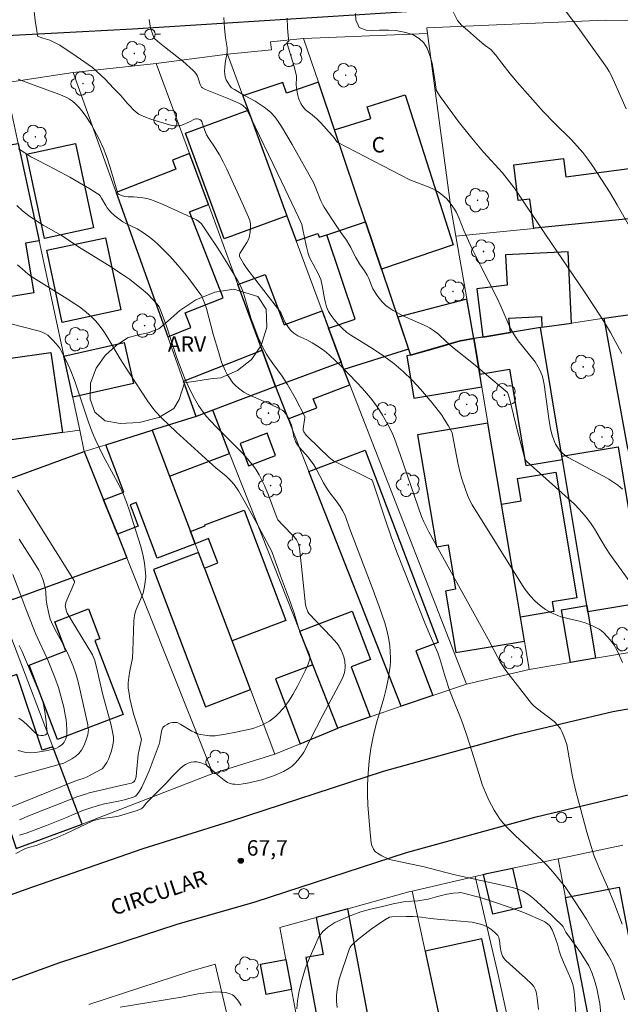
# Model space of a CAD drawing. Units: metres. Extents: x 285032 to 285548, y 1676562 to 1677127.
# Drawn here: x 285312 to 285370, y 1676765 to 1676861 of the extents above; entities that cross this region are included whole.
import ezdxf
from ezdxf.enums import TextEntityAlignment as Align

# ---------------------------------------------------------------- set-up
doc = ezdxf.new("R2010")
doc.units = ezdxf.units.M
doc.header["$MEASUREMENT"] = 0
for name, color, linetype, lineweight, true_color in [('Arvores_Isoladas', 7, 'Continuous', 18, 0x00ff33), ('Curvas_Intermediarias', 7, 'Continuous', 9, 0x783c14), ('Curvas_Mestras', 7, 'Continuous', 20, 0x783c14), ('Pto_Cotado', 7, 'Continuous', 9, 0x783c14), ('Topon_Pto_Cotado', 7, 'Continuous', 9, 0x783c14), ('Topon_Vegetacao', 7, 'Continuous', 9, 0x00ff33), ('Vegetacao', 7, 'Orla8', 9, 0x00ff33)]:
    doc.layers.add(name, color=color, linetype=linetype, lineweight=lineweight, true_color=true_color)
for name, color, linetype, lineweight in [('Cerca', 8, 'Cerca', 20), ('Edificacoes', 7, 'Continuous', 30), ('Muro_Grade', 8, 'Continuous', 20), ('Pavimentacao_Asfaltica_Mfio', 10, 'Continuous', 30), ('Poste', 7, 'Continuous', 9), ('Topon_de_Vias', 7, 'Continuous', 9), ('Topon_Fundacao_Const_Ruinas', 7, 'Continuous', 9)]:
    doc.layers.add(name, color=color, linetype=linetype, lineweight=lineweight)
doc.styles.add('Arial', font='arial.ttf', dxfattribs={"height": 1.5})
doc.styles.get("Standard").update_dxf_attribs({"font": 'arial.ttf'})
doc.linetypes.add('Cerca', pattern='A,10,0,["X",Standard,S=1,R=0,X=0,Y=-0.5],0.1', length=10.1)
doc.linetypes.add('Orla8', pattern='A,6,-0.5,["V",Standard,S=1,R=0,X=-0.5,Y=-1],-0.5,6,-0.5,["V",Standard,S=1,R=0,X=-0.5,Y=-1],-0.5', length=14)

# ---------------------------------------------------------------- blocks, each defined once
blk = doc.blocks.new('Cotas')
at = {"layer": 'Pto_Cotado'}
blk.add_hatch(color=256, dxfattribs=at).paths.add_polyline_path([(0, 0.24, 1), (0, -0.24, 1)])
at = {"layer": 'Pto_Cotado', "lineweight": -3}
blk.add_lwpolyline([(0, -0.24, -1), (0, 0.24, -1)], format="xyb", close=True, dxfattribs=at)
blk = doc.blocks.new('Arvore')
at = {"layer": 'Arvores_Isoladas'}
blk.add_lwpolyline([(-0.718, 0.493, 0.872324), (-0.722, -0.551, 0.862983), (0.284, -0.827, 0.900105), (0.89, 0.029, 0.863155), (0.262, 0.861, 0.882486)], format="xyb", close=True, dxfattribs=at)
blk.add_circle((0, 0), 0.0286, dxfattribs=at)
blk = doc.blocks.new('Poste')
at = {"layer": 'Poste'}
for points in [[(-0.5, 0), (-1, 0)], [(0.5, 0), (1, 0)]]:
    blk.add_lwpolyline(points, dxfattribs=at)
blk.add_lwpolyline([(0, 0.5, 1), (0, -0.5, 1)], format="xyb", close=True, dxfattribs=at)

msp = doc.modelspace()

# ---------------------------------------------------------------- linework, layer by layer
at = {"layer": 'Cerca', "flags": 128}
for points in [[(285371.832, 1676860.487), (285368.921, 1676860.528), (285351.66, 1676859.777), (285351.736, 1676859.207)], [(285339.733, 1676858.738), (285351.736, 1676859.207)], [(285354.469, 1676839.602), (285353.984, 1676842.386), (285351.736, 1676859.207)], [(285354.469, 1676839.602), (285362.004, 1676840.351)], [(285354.469, 1676839.602), (285356.196, 1676829.679)]]:
    msp.add_lwpolyline(points, dxfattribs=at)
at = {"layer": 'Curvas_Intermediarias', "flags": 128}
for points, elevation in [([(285364.907, 1676861.632), (285366.424, 1676859.597), (285368.547, 1676856.655), (285369.114, 1676855.852), (285369.32, 1676855.526), (285369.499, 1676855.184), (285369.83, 1676854.486), (285370.946, 1676851.926)], 76), ([(285370.589, 1676798.325), (285370.031, 1676799.55), (285369.778, 1676800.005), (285369.402, 1676800.509), (285369.1, 1676800.855), (285368.784, 1676801.185), (285368.523, 1676801.419), (285368.332, 1676801.554), (285367.621, 1676801.918), (285366.985, 1676802.164), (285366.315, 1676802.347), (285365.294, 1676802.575), (285364.634, 1676802.746), (285364.321, 1676802.86), (285363.721, 1676803.133), (285363.148, 1676803.453), (285362.613, 1676803.85), (285362.116, 1676804.299), (285361.665, 1676804.788), (285361.174, 1676805.394), (285360.922, 1676805.763), (285356.058, 1676813.586), (285355.77, 1676814.132), (285355.605, 1676814.512), (285355.362, 1676815.178), (285355.05, 1676816.107), (285354.884, 1676816.685), (285354.662, 1676817.663), (285354.143, 1676820.371), (285354.095, 1676820.552), (285353.953, 1676820.852), (285353.718, 1676821.274), (285353.34, 1676821.894), (285353.098, 1676822.258), (285352.168, 1676823.464), (285351.049, 1676824.793), (285350.231, 1676825.664), (285349.366, 1676826.489), (285348.456, 1676827.263), (285347.985, 1676827.63), (285347.502, 1676827.98), (285346.509, 1676828.644), (285344.301, 1676830.019), (285343.914, 1676830.281), (285343.435, 1676830.72), (285343.038, 1676831.112), (285342.674, 1676831.528), (285342.393, 1676831.91), (285342.146, 1676832.317), (285341.959, 1676832.748), (285341.844, 1676833.154), (285341.755, 1676833.57), (285341.534, 1676834.837), (285341.393, 1676835.401), (285341.276, 1676835.691), (285341.069, 1676836.115), (285340.369, 1676837.408), (285340.264, 1676837.635), (285340.168, 1676837.905), (285339.969, 1676838.695), (285339.667, 1676840.259), (285339.549, 1676840.72), (285339.44, 1676841.018), (285339.245, 1676841.454), (285337.601, 1676844.896), (285334.203, 1676851.912), (285333.833, 1676852.252), (285333.644, 1676852.39), (285333.477, 1676852.485), (285332.647, 1676852.829), (285330.224, 1676853.784), (285329.952, 1676853.947), (285329.842, 1676854.039), (285329.802, 1676854.096), (285329.72, 1676854.283), (285329.54, 1676854.891), (285329.467, 1676855.085), (285329.369, 1676855.263), (285329.213, 1676855.464), (285329.038, 1676855.653), (285328.033, 1676856.544), (285326.431, 1676857.789), (285325.631, 1676858.441), (285325.259, 1676858.77), (285325.13, 1676859.078), (285324.924, 1676859.752), (285324.787, 1676860.573)], 71), ([(285372.139, 1676804.967), (285369.354, 1676808.805), (285368.934, 1676809.459), (285368.114, 1676810.883), (285367.887, 1676811.25), (285367.555, 1676811.739), (285367.097, 1676812.353), (285366.404, 1676813.174), (285365.946, 1676813.642), (285361.359, 1676817.761), (285361.254, 1676817.875), (285361.165, 1676818.036), (285361.111, 1676818.181), (285360.383, 1676820.972), (285359.727, 1676823.627), (285359.561, 1676824.216), (285359.498, 1676824.407), (285359.468, 1676824.456), (285357.252, 1676826.349), (285356.179, 1676827.245), (285354.14, 1676828.851), (285353.535, 1676829.391), (285352.778, 1676830.099), (285352.307, 1676830.476), (285351.922, 1676830.734), (285351.689, 1676830.859), (285350.076, 1676831.549), (285349.483, 1676831.823), (285349.095, 1676832.021), (285348.413, 1676832.418), (285347.931, 1676832.726), (285347.704, 1676832.896), (285347.493, 1676833.081), (285347.291, 1676833.288), (285346.925, 1676833.745), (285346.446, 1676834.484), (285346.295, 1676834.811), (285346.053, 1676835.498), (285345.898, 1676835.809), (285345.631, 1676836.247), (285345.156, 1676836.924), (285344.779, 1676837.538), (285344.519, 1676838.012), (285344.291, 1676838.504), (285344.123, 1676838.822), (285343.87, 1676839.207), (285343.333, 1676839.959), (285342.621, 1676841.006), (285341.714, 1676842.391), (285341.589, 1676842.618), (285341.403, 1676843.033), (285340.921, 1676844.24), (285340.71, 1676844.715), (285338.62, 1676848.466), (285337.588, 1676850.233), (285337.283, 1676850.702), (285336.945, 1676851.15), (285336.571, 1676851.56), (285336.367, 1676851.748), (285335.927, 1676852.092), (285335.034, 1676852.68), (285334.019, 1676853.224), (285333.044, 1676853.791), (285332.764, 1676853.974), (285332.614, 1676854.13), (285332.324, 1676854.586), (285332.239, 1676854.744), (285332.17, 1676854.907), (285332.124, 1676855.073), (285332.095, 1676855.297), (285332.088, 1676855.527), (285332.117, 1676855.997), (285332.178, 1676856.583), (285332.297, 1676857.165), (285332.327, 1676857.517), (285332.328, 1676857.829), (285332.161, 1676858.813), (285332.083, 1676859.744), (285331.995, 1676860.783)], 72), ([(285338.135, 1676860.698), (285338.171, 1676859.792), (285338.237, 1676859.004), (285338.3, 1676858.485), (285338.125, 1676858.389), (285338.187, 1676858.12), (285338.772, 1676856.127), (285339.028, 1676855.127), (285339.044, 1676854.833), (285339.009, 1676854.384), (285339.016, 1676854.237), (285339.088, 1676853.724), (285339.186, 1676853.213), (285339.25, 1676852.964), (285339.383, 1676852.581), (285339.452, 1676852.446), (285339.62, 1676852.189), (285339.925, 1676851.842), (285340.559, 1676851.348), (285341.05, 1676850.919), (285341.406, 1676850.582), (285342.504, 1676849.349), (285342.723, 1676849.08), (285342.95, 1676848.735), (285343.032, 1676848.666), (285350.014, 1676845.057), (285351.782, 1676844.377), (285352.244, 1676844.178), (285352.465, 1676844.061), (285352.848, 1676843.816), (285353.211, 1676843.536), (285353.552, 1676843.235), (285353.752, 1676843.019), (285354.326, 1676842.217), (285354.52, 1676841.88), (285354.774, 1676841.308), (285355.247, 1676840.146), (285356.008, 1676838.428), (285356.84, 1676836.743), (285358.455, 1676833.611), (285358.811, 1676832.828), (285359.484, 1676831.243), (285359.771, 1676830.646), (285360.12, 1676830.041), (285360.501, 1676829.457), (285362.155, 1676827.419), (285362.515, 1676826.747), (285362.719, 1676826.323), (285362.811, 1676826.109), (285362.886, 1676825.887), (285363.024, 1676825.252), (285363.454, 1676821.939), (285363.619, 1676820.934), (285363.775, 1676820.345), (285363.978, 1676819.771), (285364.124, 1676819.451), (285364.356, 1676819.062), (285364.543, 1676818.83), (285364.788, 1676818.589), (285365.059, 1676818.372), (285365.349, 1676818.183), (285366.426, 1676817.589), (285368.747, 1676816.378), (285369.266, 1676816.073), (285369.772, 1676815.75), (285370.141, 1676815.492), (285370.61, 1676815.119)], 73), ([(285370.52, 1676828.228), (285369.432, 1676830.264), (285369.044, 1676830.924), (285368.466, 1676831.852), (285366.929, 1676834.194), (285363.152, 1676839.761), (285360.203, 1676844.141), (285359.878, 1676844.582), (285358.966, 1676845.725), (285357.15, 1676847.731), (285356.005, 1676849.078), (285354.68, 1676850.74), (285353.393, 1676852.493), (285352.951, 1676853.135), (285352.573, 1676853.748), (285352.551, 1676853.79), (285352.417, 1676854.74), (285352.317, 1676855.532), (285352.172, 1676856.339), (285351.94, 1676857.097), (285351.682, 1676857.787), (285351.352, 1676858.325), (285350.913, 1676858.749), (285350.338, 1676859.078), (285349.639, 1676859.315), (285348.808, 1676859.467), (285347.94, 1676859.539), (285347.079, 1676859.529), (285346.323, 1676859.52), (285345.77, 1676859.539), (285345.101, 1676859.805), (285344.794, 1676860.55), (285344.739, 1676861.165)], 74), ([(285312.097, 1676854.801), (285313.035, 1676854.433), (285315.221, 1676853.652), (285316.153, 1676853.3), (285316.773, 1676853.023), (285317.08, 1676852.854), (285317.368, 1676852.662), (285317.637, 1676852.442), (285318.005, 1676852.069), (285318.279, 1676851.734), (285318.584, 1676851.313), (285319.196, 1676850.366), (285319.899, 1676849.045), (285320.381, 1676848.029), (285320.57, 1676847.586), (285320.733, 1676847.15), (285321.02, 1676846.263), (285321.711, 1676843.828), (285321.769, 1676843.7), (285321.891, 1676843.626), (285322.1, 1676843.529), (285322.432, 1676843.432), (285322.762, 1676843.403), (285323.265, 1676843.402), (285323.619, 1676843.377), (285324.18, 1676843.316), (285324.549, 1676843.249), (285324.91, 1676843.151), (285325.266, 1676843.03), (285326.212, 1676842.633), (285327.99, 1676841.833), (285329.36, 1676841.196), (285329.591, 1676841.015), (285329.834, 1676840.782), (285330.44, 1676839.92), (285331.432, 1676838.44), (285332.396, 1676836.898), (285333.359, 1676835.282), (285333.717, 1676834.605), (285333.956, 1676833.971), (285334.424, 1676832.334), (285334.669, 1676831.585), (285335.412, 1676829.638), (285335.575, 1676829.261), (285335.761, 1676828.897), (285336.154, 1676828.181), (285336.438, 1676827.717), (285336.75, 1676827.267), (285337.649, 1676826.055), (285338.163, 1676825.244), (285338.899, 1676823.946), (285339.835, 1676822.152), (285339.86, 1676822.054), (285339.691, 1676820.951), (285339.696, 1676820.817), (285339.737, 1676820.642), (285339.975, 1676820.345), (285340.138, 1676820.171), (285342.216, 1676818.179), (285342.495, 1676817.94), (285342.638, 1676817.855), (285346.281, 1676816.038), (285346.363, 1676815.976), (285346.404, 1676815.921), (285346.608, 1676815.326), (285347.611, 1676812.189), (285348.216, 1676810.478), (285348.76, 1676809.014), (285349.424, 1676807.3), (285351.531, 1676801.998), (285351.98, 1676800.933), (285352.469, 1676799.847), (285352.706, 1676799.247), (285352.968, 1676798.474), (285353.422, 1676796.944), (285353.846, 1676795.654), (285354.136, 1676794.893), (285355.015, 1676792.724), (285355.445, 1676791.539), (285355.835, 1676790.338), (285356.678, 1676787.561), (285357.029, 1676786.518), (285357.328, 1676785.749), (285357.659, 1676784.991), (285357.904, 1676784.499), (285358.17, 1676784.022), (285358.456, 1676783.557), (285358.769, 1676783.111), (285359.113, 1676782.689), (285359.483, 1676782.286), (285360.228, 1676781.55), (285362.712, 1676779.257), (285363.322, 1676778.636), (285363.858, 1676778.05), (285364.599, 1676777.165), (285365.034, 1676776.608), (285365.445, 1676776.033), (285366.025, 1676775.163), (285367.101, 1676773.462), (285368.138, 1676771.66), (285369.227, 1676769.931), (285369.508, 1676769.457), (285369.639, 1676769.204), (285369.803, 1676768.81), (285370.316, 1676767.239), (285370.794, 1676765.657)], 69), ([(285312.15, 1676848.064), (285312.736, 1676847.661), (285313.346, 1676847.295), (285313.969, 1676846.95), (285315.715, 1676846.045), (285317.101, 1676845.296), (285319.037, 1676844.186), (285319.756, 1676843.743), (285319.908, 1676843.63), (285320.036, 1676843.495), (285320.184, 1676843.275), (285320.576, 1676842.57), (285320.716, 1676842.344), (285320.876, 1676842.134), (285321.062, 1676841.934), (285321.473, 1676841.565), (285322.245, 1676840.984), (285322.603, 1676840.791), (285323.626, 1676840.303), (285324.234, 1676839.923), (285324.682, 1676839.609), (285325.116, 1676839.278), (285325.55, 1676838.888), (285326.787, 1676837.653), (285327.571, 1676836.798), (285328.513, 1676835.639), (285329.698, 1676834.062), (285329.876, 1676833.793), (285329.991, 1676833.538), (285330.21, 1676832.974), (285330.335, 1676832.591), (285330.986, 1676830.126), (285331.511, 1676828.306), (285331.786, 1676827.415), (285332.167, 1676826.537), (285332.346, 1676826.2), (285332.545, 1676825.875), (285332.882, 1676825.411), (285333.135, 1676825.135), (285333.415, 1676824.889), (285333.938, 1676824.496), (285334.358, 1676824.273), (285336.416, 1676823.358), (285337.433, 1676822.881), (285337.719, 1676822.707), (285337.885, 1676822.56), (285338.073, 1676822.297), (285338.29, 1676821.917), (285338.551, 1676821.313), (285338.632, 1676821.039), (285338.792, 1676820.182), (285338.866, 1676819.907), (285338.974, 1676819.649), (285339.133, 1676819.389), (285339.323, 1676819.144), (285340.173, 1676818.211), (285340.73, 1676817.468), (285340.96, 1676817.065), (285341.645, 1676815.733), (285341.938, 1676815.222), (285342.269, 1676814.744), (285342.882, 1676813.987), (285343.27, 1676813.434), (285343.506, 1676813.053), (285343.72, 1676812.608), (285343.818, 1676812.355), (285344.174, 1676811.323), (285346.365, 1676805.584), (285347.039, 1676803.754), (285347.589, 1676802.172), (285347.752, 1676801.567), (285347.938, 1676800.755), (285348.065, 1676799.922), (285348.112, 1676799.346), (285348.13, 1676798.769), (285348.128, 1676798.481), (285348.095, 1676797.955), (285347.925, 1676796.719), (285347.731, 1676795.78), (285347.487, 1676794.854), (285346.812, 1676792.563), (285346.562, 1676791.581), (285346.388, 1676790.79), (285346.249, 1676789.992), (285346.079, 1676788.787), (285346, 1676787.98), (285345.952, 1676787.17), (285345.92, 1676786.36), (285345.918, 1676785.55), (285345.956, 1676784.538), (285346.008, 1676783.728), (285346.139, 1676782.202), (285346.277, 1676780.823), (285346.329, 1676780.596), (285346.494, 1676780.238), (285346.616, 1676780.055), (285346.693, 1676779.981), (285346.881, 1676779.847), (285347.292, 1676779.612), (285348.05, 1676779.257), (285351.407, 1676778.534), (285354.245, 1676777.787), (285359.514, 1676776.641), (285360.164, 1676776.477), (285360.719, 1676776.289), (285360.977, 1676776.168), (285361.344, 1676775.95), (285361.664, 1676775.721), (285361.972, 1676775.475), (285363.116, 1676774.43), (285364.783, 1676772.831), (285364.865, 1676772.725), (285365.115, 1676772.227), (285366.515, 1676770.256), (285366.926, 1676769.633), (285367.325, 1676768.95), (285367.64, 1676768.302), (285367.894, 1676767.557), (285368.105, 1676766.756), (285368.391, 1676765.309), (285368.514, 1676764.311)], 68), ([(285311.982, 1676842.554), (285312.528, 1676842.065), (285313.1, 1676841.611), (285313.997, 1676840.982), (285314.52, 1676840.667), (285316.298, 1676839.659), (285318.2, 1676838.401), (285320.865, 1676836.745), (285322.386, 1676835.772), (285322.868, 1676835.435), (285323.569, 1676834.899), (285324.022, 1676834.524), (285324.611, 1676834.002), (285325.137, 1676833.482), (285325.529, 1676833.034), (285325.735, 1676832.75), (285325.895, 1676832.444), (285326.431, 1676830.971), (285327.466, 1676827.827), (285327.972, 1676826.472), (285328.281, 1676825.731), (285328.84, 1676824.507), (285329.161, 1676823.89), (285329.557, 1676823.201), (285330.004, 1676822.549), (285330.335, 1676822.136), (285330.685, 1676821.739), (285331.324, 1676821.075), (285333.796, 1676818.62), (285334.311, 1676818.042), (285334.906, 1676817.288), (285335.124, 1676816.974), (285335.42, 1676816.481), (285335.689, 1676815.973), (285335.942, 1676815.451), (285336.332, 1676814.512), (285337.18, 1676812.265), (285337.243, 1676812.138), (285337.676, 1676811.657), (285338.799, 1676810.527), (285338.983, 1676810.311), (285339.059, 1676810.195), (285339.227, 1676809.805), (285339.321, 1676809.386), (285339.538, 1676807.607), (285339.923, 1676803.911), (285339.985, 1676803.677), (285340.147, 1676803.239), (285340.238, 1676803.066), (285342.388, 1676800.799), (285342.963, 1676800.173), (285343.102, 1676799.977), (285343.338, 1676799.566), (285343.476, 1676799.282), (285343.632, 1676798.862), (285343.731, 1676798.436), (285343.746, 1676797.913), (285343.711, 1676797.529), (285343.677, 1676797.341), (285343.57, 1676796.973), (285343.405, 1676796.612), (285341.594, 1676793.223), (285339.743, 1676789.635), (285339.614, 1676789.439), (285339.186, 1676788.881), (285338.88, 1676788.528), (285338.634, 1676788.284), (285338.342, 1676788.09), (285337.772, 1676787.783), (285337.212, 1676787.514), (285336.823, 1676787.352), (285336.419, 1676787.204), (285335.702, 1676786.972), (285334.15, 1676786.606), (285333.892, 1676786.561), (285333.45, 1676786.522), (285333.076, 1676786.532), (285332.891, 1676786.554), (285332.539, 1676786.644), (285332.371, 1676786.718), (285332.051, 1676786.92), (285331.386, 1676787.454), (285330.563, 1676788.203), (285330.345, 1676788.371), (285330.133, 1676788.494), (285329.783, 1676788.621), (285329.388, 1676788.694), (285329.106, 1676788.71), (285328.835, 1676788.68), (285328.561, 1676788.586), (285328.298, 1676788.445), (285328.054, 1676788.278), (285327.733, 1676788.003), (285327.02, 1676787.276), (285326.466, 1676786.667), (285324.522, 1676784.743), (285324.204, 1676784.325), (285324.117, 1676784.234), (285324.016, 1676784.163), (285323.782, 1676784.051), (285323.535, 1676783.956), (285321.826, 1676783.45), (285321.435, 1676783.376), (285320.055, 1676783.182), (285319.644, 1676783.095), (285319.344, 1676783.005), (285316.737, 1676781.759), (285315.882, 1676781.365), (285314.273, 1676780.758), (285313.837, 1676780.613), (285313.094, 1676780.4), (285312.759, 1676780.282), (285311.879, 1676779.841)], 67), ([(285312.245, 1676781.616), (285312.561, 1676781.689), (285312.87, 1676781.791), (285314.831, 1676782.544), (285316.784, 1676783.319), (285318.263, 1676783.946), (285319.028, 1676784.234), (285319.743, 1676784.445), (285320.467, 1676784.625), (285321.122, 1676784.77), (285321.803, 1676784.891), (285322.405, 1676785.036), (285323.049, 1676785.221), (285323.322, 1676785.316), (285323.446, 1676785.374), (285323.597, 1676785.501), (285323.85, 1676785.868), (285324.078, 1676786.257), (285324.277, 1676786.661), (285324.775, 1676787.842), (285325.767, 1676790.412), (285325.83, 1676790.674), (285325.991, 1676791.682), (285326.08, 1676791.958), (285326.172, 1676792.088), (285326.3, 1676792.196), (285326.514, 1676792.333), (285326.675, 1676792.413), (285326.843, 1676792.471), (285327.032, 1676792.504), (285327.248, 1676792.521), (285327.46, 1676792.5), (285327.559, 1676792.468), (285327.837, 1676792.333), (285328.916, 1676791.668), (285329.196, 1676791.529), (285329.38, 1676791.458), (285329.766, 1676791.355), (285330.161, 1676791.284), (285330.63, 1676791.221), (285330.906, 1676791.21), (285331.18, 1676791.229), (285332.185, 1676791.389), (285333.187, 1676791.579), (285334.548, 1676791.867), (285334.905, 1676791.965), (285335.255, 1676792.083), (285335.767, 1676792.299), (285336.097, 1676792.467), (285336.414, 1676792.656), (285336.719, 1676792.864), (285337.01, 1676793.092), (285337.282, 1676793.338), (285337.773, 1676793.889), (285337.988, 1676794.16), (285338.271, 1676794.559), (285338.691, 1676795.228), (285339.154, 1676796.033), (285339.874, 1676797.508), (285340.134, 1676798.078), (285340.281, 1676798.451), (285340.331, 1676798.718), (285340.331, 1676798.895), (285340.299, 1676799.073), (285340.206, 1676799.335), (285339.713, 1676800.374), (285339.439, 1676801.062), (285338.797, 1676803.201), (285338.371, 1676804.376), (285337.489, 1676806.714), (285336.671, 1676809.063), (285335.103, 1676811.977), (285334.08, 1676813.828), (285333.431, 1676814.953), (285333.018, 1676815.555), (285332.703, 1676815.922), (285332.474, 1676816.146), (285332.233, 1676816.359), (285331.231, 1676817.178), (285330.582, 1676817.744), (285327.398, 1676820.657), (285325.992, 1676821.996), (285325.405, 1676822.632), (285325.044, 1676823.083), (285324.623, 1676823.659), (285322.855, 1676826.352), (285321.974, 1676827.737), (285320.772, 1676829.757), (285320.384, 1676830.378), (285319.952, 1676830.981), (285319.588, 1676831.402), (285319.196, 1676831.799), (285318.922, 1676832.051), (285318.492, 1676832.41), (285318.046, 1676832.746), (285317.585, 1676833.062), (285316.842, 1676833.536), (285313.344, 1676835.726), (285313.08, 1676835.916), (285312.77, 1676836.173), (285312.054, 1676836.839)], 66), ([(285311.293, 1676784.292), (285317.744, 1676786.891), (285318.394, 1676787.105), (285318.712, 1676787.227), (285319.208, 1676787.47), (285320.246, 1676788.036), (285320.301, 1676788.086), (285320.693, 1676788.654), (285320.848, 1676788.958), (285320.948, 1676789.219), (285321.124, 1676789.756), (285321.257, 1676790.304), (285321.322, 1676790.751), (285321.319, 1676791.104), (285321.274, 1676791.456), (285321.097, 1676792.246), (285320.28, 1676795.319), (285319.727, 1676797.754), (285319.605, 1676798.237), (285319.515, 1676798.518), (285319.286, 1676799.064), (285319.204, 1676799.222), (285316.836, 1676803.101), (285316.748, 1676803.383), (285316.669, 1676803.805), (285316.673, 1676803.91), (285316.725, 1676804.146), (285317.532, 1676806.003), (285317.551, 1676806.104), (285317.544, 1676806.205), (285312.03, 1676815.007)], 64), ([(285311.761, 1676787.255), (285314.211, 1676787.932), (285316.517, 1676788.59), (285316.669, 1676788.652), (285317.292, 1676789.004), (285317.691, 1676789.262), (285317.979, 1676789.496), (285318.242, 1676789.821), (285318.471, 1676790.25), (285318.694, 1676790.845), (285318.842, 1676791.331), (285318.881, 1676791.586), (285318.896, 1676791.844), (285318.893, 1676791.887), (285318.836, 1676792.272), (285318.142, 1676795.464), (285317.916, 1676796.448), (285317.728, 1676797.133), (285317.438, 1676797.973), (285317.022, 1676798.957), (285316.542, 1676799.91), (285315.606, 1676801.611), (285315.324, 1676802.23), (285315.215, 1676802.511), (285315.033, 1676803.181), (285314.866, 1676803.982), (285314.802, 1676804.432), (285314.776, 1676805.169), (285314.702, 1676805.587), (285314.51, 1676806.291), (285314.298, 1676806.882), (285314.099, 1676807.266), (285313.517, 1676808.203), (285312.2, 1676810.262)], 63), ([(285311.59, 1676806.837), (285312.276, 1676805.08), (285312.835, 1676803.52), (285313.606, 1676801.558), (285313.812, 1676801.077), (285315.015, 1676798.477), (285315.661, 1676796.86), (285315.993, 1676795.917), (285316.335, 1676794.716), (285316.512, 1676793.987), (285316.669, 1676793.253), (285316.754, 1676792.764), (285316.793, 1676792.396), (285316.825, 1676791.816), (285316.823, 1676791.512), (285316.811, 1676791.362), (285316.774, 1676791.151), (285316.713, 1676790.944), (285316.633, 1676790.747), (285316.559, 1676790.615), (285316.466, 1676790.492), (285316.357, 1676790.387), (285316.041, 1676790.159), (285315.812, 1676790.036), (285315.693, 1676789.99), (285315.448, 1676789.916), (285314.947, 1676789.796), (285313.974, 1676789.64), (285313.338, 1676789.588), (285312.918, 1676789.603), (285312.711, 1676789.631), (285312.095, 1676789.788)], 62), ([(285312.196, 1676799.956), (285312.444, 1676799.462), (285314.386, 1676794.851), (285314.45, 1676794.656), (285314.547, 1676794.256), (285314.676, 1676793.584), (285314.807, 1676792.57), (285314.917, 1676791.536), (285314.909, 1676791.482), (285314.874, 1676791.4), (285314.749, 1676791.306), (285314.537, 1676791.251), (285314.294, 1676791.239), (285314.085, 1676791.28), (285313.924, 1676791.377), (285313.764, 1676791.505), (285312.998, 1676792.26), (285312.621, 1676792.604), (285312.161, 1676792.944)], 61), ([(285354.916, 1676776.051), (285354.72, 1676776.016), (285354.215, 1676775.988), (285353.632, 1676775.882), (285353.082, 1676775.749), (285352.449, 1676775.602), (285351.787, 1676775.396), (285350.774, 1676775.261), (285349.589, 1676775.179), (285348.384, 1676774.959), (285347.235, 1676774.668), (285346.215, 1676774.429), (285345.277, 1676774.168), (285344.404, 1676773.843), (285343.56, 1676773.496), (285342.754, 1676773.149), (285342.086, 1676772.693), (285341.585, 1676772.275), (285341.204, 1676771.752), (285340.78, 1676770.802), (285340.337, 1676769.781), (285339.909, 1676768.761), (285339.576, 1676767.662), (285339.317, 1676766.548), (285339.153, 1676765.564), (285339.079, 1676764.795)], 67), ([(285366.175, 1676763.07), (285365.956, 1676766.099), (285365.882, 1676766.681), (285365.782, 1676767.144), (285365.716, 1676767.354), (285365.55, 1676767.769), (285364.871, 1676769.32), (285364.634, 1676769.924), (285364.481, 1676770.391), (285364.313, 1676771.04), (285363.994, 1676771.954), (285363.785, 1676772.441), (285363.597, 1676772.771), (285363.516, 1676772.861), (285363.329, 1676773.023), (285363.076, 1676773.214), (285362.891, 1676773.317), (285361.103, 1676774.072), (285359.718, 1676774.601), (285358.109, 1676775.166), (285357.037, 1676775.501), (285355.215, 1676775.981), (285354.916, 1676776.051)], 67), ([(285362.468, 1676764.73), (285362.348, 1676765.866), (285362.236, 1676766.435), (285362.152, 1676766.706), (285362.091, 1676766.837), (285362.009, 1676766.958), (285361.805, 1676767.182), (285361.209, 1676767.749), (285359.665, 1676769.144), (285359.286, 1676769.499), (285359.111, 1676769.685), (285358.977, 1676769.897), (285358.854, 1676770.272), (285358.757, 1676770.781), (285358.738, 1676771.136), (285358.706, 1676771.368), (285358.617, 1676771.689), (285358.522, 1676771.886), (285358.299, 1676772.13), (285357.947, 1676772.432), (285357.563, 1676772.694), (285357.364, 1676772.805), (285356.974, 1676772.957), (285356.057, 1676773.168), (285353.002, 1676773.425), (285351.973, 1676773.549), (285351.154, 1676773.673), (285350.33, 1676773.729), (285349.644, 1676773.741), (285348.277, 1676773.704), (285348.054, 1676773.667), (285347.647, 1676773.434), (285347.288, 1676773.204), (285346.276, 1676772.492), (285344.948, 1676771.462), (285344.516, 1676771.084), (285344.322, 1676770.879), (285344.245, 1676770.774), (285344.133, 1676770.53), (285343.188, 1676767.657), (285342.986, 1676766.656), (285342.912, 1676766.079), (285342.904, 1676765.496), (285342.965, 1676764.923)], 66), ([(285333.68, 1676765.108), (285333.434, 1676765.521), (285333.149, 1676765.893), (285332.986, 1676766.049), (285332.847, 1676766.145), (285332.522, 1676766.287), (285332.169, 1676766.371), (285331.721, 1676766.418), (285331.165, 1676766.422), (285330.33, 1676766.353), (285329.521, 1676766.231), (285327.907, 1676765.923), (285321.983, 1676764.95)], 68)]:
    msp.add_lwpolyline(points, dxfattribs=dict(at, elevation=elevation))
at = {"layer": 'Curvas_Mestras', "flags": 128}
for points, elevation in [([(285313.594, 1676861.951), (285313.761, 1676860.474), (285313.902, 1676859.465), (285313.983, 1676858.971), (285313.991, 1676858.964), (285314.502, 1676858.757), (285315.182, 1676858.59), (285316.125, 1676858.091), (285317.725, 1676857.035), (285319.291, 1676855.916), (285320.511, 1676854.798), (285321.337, 1676853.943), (285321.994, 1676853.238), (285322.669, 1676852.478), (285322.896, 1676852.207), (285323.255, 1676851.835), (285323.515, 1676851.609), (285323.796, 1676851.417), (285324.258, 1676851.185), (285324.947, 1676850.93), (285326.859, 1676850.344), (285327.218, 1676850.275), (285327.622, 1676850.285), (285327.937, 1676850.362), (285328.702, 1676850.663), (285329.169, 1676850.911), (285329.302, 1676850.964), (285329.421, 1676850.973), (285329.578, 1676850.943), (285329.691, 1676850.889), (285329.813, 1676850.788), (285329.878, 1676850.688), (285329.961, 1676850.478), (285330.177, 1676849.831), (285330.348, 1676849.413), (285330.557, 1676849.051), (285331.028, 1676848.353), (285331.575, 1676847.467), (285331.957, 1676846.787), (285332.307, 1676846.09), (285333.796, 1676842.829), (285334.407, 1676841.425), (285334.52, 1676841.118), (285334.578, 1676840.801), (285334.581, 1676840.395), (285334.552, 1676839.986), (285334.468, 1676839.48), (285334.39, 1676839.279), (285334.238, 1676838.99), (285333.572, 1676837.925), (285333.524, 1676837.783), (285333.519, 1676837.691), (285333.535, 1676837.631), (285333.907, 1676836.964), (285334.227, 1676836.481), (285337.516, 1676832.195), (285337.572, 1676832.101), (285337.941, 1676831.244), (285338.253, 1676830.76), (285338.503, 1676830.456), (285338.788, 1676830.196), (285338.982, 1676830.067), (285339.188, 1676829.956), (285340.056, 1676829.559), (285340.563, 1676829.275), (285340.977, 1676829.018), (285341.632, 1676828.582), (285341.942, 1676828.342), (285342.241, 1676828.086), (285343.36, 1676827.008), (285344.891, 1676825.44), (285345.417, 1676824.851), (285346.196, 1676823.934), (285346.615, 1676823.404), (285346.947, 1676822.942), (285347.369, 1676822.284), (285347.888, 1676821.354), (285348.257, 1676820.615), (285348.517, 1676820.008), (285349.102, 1676818.364), (285351.14, 1676812.459), (285351.358, 1676811.95), (285351.856, 1676810.962), (285357.59, 1676800.568), (285358.781, 1676798.332), (285359.031, 1676797.93), (285359.307, 1676797.544), (285361.778, 1676794.358), (285361.996, 1676794.152), (285362.254, 1676793.939), (285363.973, 1676792.619), (285364.378, 1676792.2), (285364.536, 1676791.997), (285364.601, 1676791.888), (285364.717, 1676791.657), (285364.921, 1676791.177), (285365.215, 1676790.381), (285365.772, 1676787.263), (285366.119, 1676785.727), (285366.556, 1676784.043), (285367.15, 1676781.907), (285367.583, 1676780.425), (285367.83, 1676779.666), (285368.032, 1676779.133), (285368.36, 1676778.342), (285369.139, 1676776.602), (285369.764, 1676775.102), (285370.562, 1676772.982)], 70), ([(285354.216, 1676861.306), (285354.625, 1676860.491), (285355.026, 1676860.03), (285355.585, 1676859.532), (285356.171, 1676859.015), (285356.749, 1676858.499), (285357.309, 1676858.06), (285357.865, 1676857.676), (285358.334, 1676857.134), (285358.925, 1676856.359), (285359.731, 1676855.33), (285360.399, 1676854.519), (285362.919, 1676851.657), (285363.966, 1676850.563), (285365.662, 1676848.912), (285366.218, 1676848.316), (285366.748, 1676847.699), (285367.249, 1676847.059), (285367.715, 1676846.392), (285369.321, 1676843.884), (285370.081, 1676842.624), (285371.28, 1676840.53)], 75), ([(285311.52, 1676831.076), (285313.926, 1676830.476), (285314.176, 1676830.405), (285314.417, 1676830.316), (285314.759, 1676830.144), (285314.972, 1676830.004), (285315.443, 1676829.567), (285315.796, 1676829.185), (285316.109, 1676828.776), (285316.407, 1676828.277), (285316.912, 1676827.22), (285317.195, 1676826.574), (285317.62, 1676825.479), (285318.956, 1676821.488), (285319.304, 1676820.564), (285319.62, 1676819.806), (285319.971, 1676819.062), (285320.343, 1676818.328), (285321.948, 1676815.369), (285322.308, 1676814.577), (285322.595, 1676813.848), (285322.884, 1676813.003), (285323.94, 1676809.653), (285324.192, 1676808.638), (285324.324, 1676807.955), (285324.438, 1676807.038), (285324.449, 1676806.579), (285324.436, 1676806.355), (285324.339, 1676805.686), (285324.187, 1676805.024), (285323.949, 1676804.419), (285323.524, 1676803.45), (285323.427, 1676803.164), (285323.358, 1676802.872), (285323.305, 1676802.371), (285323.211, 1676799.455), (285323.171, 1676798.748), (285323.057, 1676798.129), (285322.899, 1676797.516), (285322.811, 1676796.878), (285322.762, 1676796.36), (285322.765, 1676795.846), (285322.801, 1676795.511), (285322.924, 1676794.843), (285323.172, 1676793.744), (285323.313, 1676793.242), (285323.756, 1676791.857), (285324.026, 1676790.867), (285323.81, 1676789.88), (285323.728, 1676789.405), (285323.57, 1676787.657), (285323.519, 1676787.257), (285323.457, 1676787.047), (285323.384, 1676786.883), (285323.316, 1676786.8), (285323.206, 1676786.712), (285323.077, 1676786.654), (285322.459, 1676786.504), (285318.985, 1676785.696), (285318.618, 1676785.59), (285317.894, 1676785.34), (285315.587, 1676784.446), (285313.21, 1676783.494), (285312.236, 1676783.091)], 65)]:
    msp.add_lwpolyline(points, dxfattribs=dict(at, elevation=elevation))
at = {"layer": 'Edificacoes', "flags": 128}
for points in [[(285338.123, 1676841.583), (285339.017, 1676839.161), (285341.118, 1676839.869), (285341.247, 1676839.487), (285341.967, 1676839.73), (285345.719, 1676840.996), (285342.722, 1676849.88), (285341.162, 1676854.504), (285338.06, 1676853.458), (285337.714, 1676854.483), (285333.844, 1676853.177), (285333.873, 1676853.097), (285334.351, 1676851.802)], [(285345.719, 1676840.996), (285342.722, 1676849.88), (285346.225, 1676851), (285345.871, 1676852.106), (285349.549, 1676853.283), (285354.199, 1676838.744), (285347.268, 1676836.405)], [(285338.123, 1676841.583), (285332.057, 1676839.344), (285328.285, 1676849.563), (285334.351, 1676851.802)], [(285314.128, 1676839.133), (285312.827, 1676838.917), (285313.62, 1676834.128), (285309.674, 1676833.474), (285309.422, 1676834.996), (285307.742, 1676834.717), (285305.629, 1676847.483), (285312.102, 1676848.555)], [(285317.64, 1676848.571), (285319.395, 1676840.408), (285314.657, 1676839.389), (285312.902, 1676847.552)], [(285326.581, 1676829.868), (285328.831, 1676830.752), (285328.269, 1676832.181), (285331.95, 1676833.628), (285328.684, 1676841.939), (285330.513, 1676842.658), (285328.688, 1676847.602), (285327.038, 1676846.953), (285327.375, 1676846.095), (285321.589, 1676843.821)], [(285373.457, 1676841.489), (285362.151, 1676840.366), (285362.004, 1676840.351), (285361.637, 1676843.195), (285360.51, 1676843.049), (285360.064, 1676846.5), (285364.888, 1676847.123), (285365.116, 1676845.356), (285372.465, 1676846.305), (285372.83, 1676846.352)], [(285341.967, 1676839.73), (285345.719, 1676840.996), (285347.268, 1676836.405), (285349.886, 1676828.643), (285343.635, 1676826.686), (285343.36, 1676827.394), (285342.137, 1676830.707), (285344.718, 1676831.577)], [(285320.551, 1676839.452), (285322.056, 1676832.454), (285316.372, 1676831.231), (285314.867, 1676838.23)], [(285365.649, 1676831.187), (285365.328, 1676838.075), (285359.287, 1676837.793), (285359.425, 1676834.858), (285356.498, 1676834.496), (285357.077, 1676829.826), (285359.759, 1676830.274), (285359.586, 1676831.675), (285362.752, 1676831.823), (285362.8, 1676830.778)], [(285333.37, 1676834.915), (285336.024, 1676835.898), (285337.838, 1676831), (285341.525, 1676832.365), (285342.137, 1676830.707), (285343.36, 1676827.394), (285337.013, 1676825.045), (285335.718, 1676828.553)], [(285350.076, 1676828.08), (285352.484, 1676828.771), (285354.892, 1676829.461), (285356.196, 1676829.679), (285355.533, 1676833.488), (285348.839, 1676831.747), (285349.886, 1676828.643)], [(285377.685, 1676820.218), (285371.111, 1676819.032), (285368.835, 1676831.645), (285375.432, 1676832.592)], [(285364.729, 1676818.299), (285362.649, 1676830.757), (285359.759, 1676830.274), (285357.077, 1676829.826), (285356.196, 1676829.679), (285356.773, 1676826.236), (285359.673, 1676826.721), (285361.233, 1676817.381), (285364.784, 1676817.974)], [(285322.375, 1676829.299), (285323.257, 1676825.332), (285317.383, 1676823.998), (285316.527, 1676827.98)], [(285354.892, 1676829.461), (285350.076, 1676828.08), (285349.714, 1676828.02), (285350.403, 1676823.902), (285356.979, 1676825.003), (285356.773, 1676826.236), (285356.196, 1676829.679)], [(285308.276, 1676826.594), (285311.261, 1676827.026), (285311.157, 1676827.743), (285315.27, 1676828.339), (285316.393, 1676820.59), (285309.423, 1676819.579), (285308.621, 1676824.486)], [(285328.12, 1676825.568), (285335.718, 1676828.553), (285337.013, 1676825.045), (285330.931, 1676822.739), (285329.347, 1676822.139)], [(285344.211, 1676825.207), (285343.635, 1676826.686), (285343.36, 1676827.394), (285337.013, 1676825.045), (285338.243, 1676821.915), (285341.008, 1676822.963), (285340.667, 1676823.863)], [(285326.757, 1676816.366), (285332.573, 1676818.572), (285330.931, 1676822.739), (285329.347, 1676822.139), (285325.073, 1676820.808)], [(285358.879, 1676813.666), (285357.567, 1676821.496), (285350.77, 1676820.357), (285352.584, 1676809.53), (285353.719, 1676809.72), (285354.441, 1676805.407), (285353.456, 1676805.243), (285354.455, 1676799.283), (285361.102, 1676800.397), (285360.712, 1676802.72), (285360.292, 1676805.227)], [(285328.783, 1676811.021), (285329.238, 1676809.822), (285325.567, 1676808.43), (285323.523, 1676813.823), (285322.938, 1676813.601), (285323.727, 1676811.521), (285321.703, 1676810.754), (285320.377, 1676814.079), (285322.322, 1676814.817), (285320.581, 1676819.409), (285325.073, 1676820.808), (285326.757, 1676816.366)], [(285336.195, 1676820.518), (285333.582, 1676819.527), (285334.399, 1676817.371), (285337.013, 1676818.362)], [(285321.703, 1676810.754), (285322.625, 1676808.443), (285311.527, 1676804.393), (285307.72, 1676814.827), (285318.508, 1676818.764), (285320.377, 1676814.079)], [(285340.246, 1676816.818), (285345.698, 1676818.885), (285352.756, 1676800.268), (285350.59, 1676799.447), (285352.231, 1676795.117), (285349.176, 1676794.092)], [(285367.147, 1676803.826), (285364.784, 1676817.974), (285364.729, 1676818.299), (285370.16, 1676819.206), (285372.676, 1676804.142), (285367.245, 1676803.235)], [(285360.292, 1676805.227), (285358.879, 1676813.666), (285360.795, 1676813.986), (285360.438, 1676816.123), (285364.151, 1676816.743), (285366.18, 1676804.596), (285363.778, 1676804.195), (285363.934, 1676803.258), (285360.712, 1676802.72)], [(285330.188, 1676807.316), (285330.132, 1676807.463), (285331.433, 1676807.956), (285330.539, 1676810.315), (285329.238, 1676809.822), (285328.783, 1676811.021), (285330.198, 1676811.557), (285330.166, 1676811.641), (285333.969, 1676813.083), (285338.022, 1676802.392), (285332.805, 1676800.414)], [(285330.132, 1676807.463), (285329.558, 1676808.978), (285325.205, 1676807.328), (285330.241, 1676794.042), (285334.595, 1676795.693), (285332.805, 1676800.414), (285330.188, 1676807.316)], [(285318.913, 1676803.503), (285320.012, 1676800.626), (285319.537, 1676800.445), (285322.268, 1676793.287), (285315.906, 1676790.86), (285313.153, 1676798.076), (285316.725, 1676799.439), (285315.649, 1676802.258)], [(285365.555, 1676798.325), (285364.704, 1676803.418), (285367.147, 1676803.826), (285367.245, 1676803.235), (285367.997, 1676798.734)], [(285340.638, 1676798.102), (285339.356, 1676801.356), (285344.429, 1676803.28), (285346.199, 1676798.61), (285344.337, 1676797.904), (285346.179, 1676793.046), (285343.059, 1676791.957)], [(285340.638, 1676798.102), (285337.006, 1676796.725), (285339.384, 1676790.451), (285343.059, 1676791.957)], [(285315.452, 1676790.16), (285314.43, 1676789.82), (285311.989, 1676797.166), (285306.883, 1676795.469), (285311.917, 1676780.321), (285318.311, 1676782.668)], [(285357.455, 1676777.878), (285359.95, 1676778.398), (285360.833, 1676774.613), (285358.04, 1676773.962), (285357.144, 1676777.805)], [(285365.078, 1676775.562), (285370.261, 1676776.558), (285372.704, 1676763.848), (285372.346, 1676763.779), (285372.847, 1676761.174), (285372.194, 1676761.048), (285374.129, 1676750.98), (285369.957, 1676750.178)], [(285347.582, 1676755.508), (285344.013, 1676774.481), (285340.944, 1676773.631), (285341.615, 1676770.063), (285339.961, 1676769.752), (285343.248, 1676752.026), (285346.004, 1676752.544), (285345.872, 1676753.247), (285348.046, 1676753.656)], [(285353.524, 1676760.875), (285356.311, 1676761.47), (285356.127, 1676762.332), (285358.815, 1676762.907), (285356.969, 1676771.552), (285351.494, 1676770.383)], [(285338.556, 1676766.654), (285336.104, 1676766.192), (285335.554, 1676769.115), (285338.006, 1676769.577)]]:
    msp.add_lwpolyline(points, close=True, dxfattribs=at)
at = {"layer": 'Muro_Grade', "flags": 128}
for points in [[(285332.352, 1676857.219), (285336.609, 1676857.652), (285336.531, 1676858.412), (285339.733, 1676858.738), (285341.162, 1676854.504), (285342.722, 1676849.88), (285345.719, 1676840.996), (285347.268, 1676836.405), (285349.886, 1676828.643)], [(285332.352, 1676857.219), (285325.475, 1676856.308)], [(285332.352, 1676857.219), (285333.844, 1676853.177), (285333.873, 1676853.097), (285334.351, 1676851.802), (285338.123, 1676841.583), (285339.017, 1676839.161), (285341.525, 1676832.365), (285342.137, 1676830.707), (285343.36, 1676827.394)], [(285325.475, 1676856.308), (285317.436, 1676855.43)], [(285337.013, 1676825.045), (285335.718, 1676828.553), (285333.37, 1676834.915), (285330.513, 1676842.658), (285328.688, 1676847.602), (285325.475, 1676856.308)], [(285317.436, 1676855.43), (285310.837, 1676854.441)], [(285317.436, 1676855.43), (285321.589, 1676843.821), (285326.581, 1676829.868), (285328.12, 1676825.568), (285329.347, 1676822.139)], [(285318.064, 1676820.832), (285314.128, 1676839.133), (285312.102, 1676848.555), (285310.837, 1676854.441)], [(285375.432, 1676832.592), (285368.835, 1676831.645)], [(285368.835, 1676831.645), (285365.649, 1676831.187), (285362.8, 1676830.778), (285362.649, 1676830.757)], [(285374.574, 1676799.833), (285374.065, 1676802.654), (285373.248, 1676807.184), (285372.032, 1676813.923), (285371.111, 1676819.032), (285368.835, 1676831.645)], [(285356.196, 1676829.679), (285357.077, 1676829.826), (285359.759, 1676830.274), (285362.649, 1676830.757)], [(285362.649, 1676830.757), (285364.729, 1676818.299), (285364.784, 1676817.974), (285367.147, 1676803.826), (285367.245, 1676803.235), (285367.997, 1676798.734)], [(285349.886, 1676828.643), (285350.076, 1676828.08), (285354.892, 1676829.461), (285356.196, 1676829.679)], [(285356.196, 1676829.679), (285356.773, 1676826.236), (285356.979, 1676825.003), (285357.567, 1676821.496), (285358.879, 1676813.666), (285360.292, 1676805.227), (285360.712, 1676802.72), (285361.102, 1676800.397), (285361.561, 1676797.656)], [(285343.635, 1676826.686), (285349.886, 1676828.643)], [(285337.013, 1676825.045), (285343.36, 1676827.394)], [(285343.36, 1676827.394), (285343.635, 1676826.686)], [(285355.493, 1676796.211), (285344.211, 1676825.207), (285343.635, 1676826.686)], [(285337.013, 1676825.045), (285330.931, 1676822.739)], [(285349.176, 1676794.092), (285340.246, 1676816.818), (285338.243, 1676821.915), (285337.013, 1676825.045)], [(285330.931, 1676822.739), (285329.347, 1676822.139)], [(285343.059, 1676791.957), (285340.638, 1676798.102), (285339.356, 1676801.356), (285332.573, 1676818.572), (285330.931, 1676822.739)], [(285329.347, 1676822.139), (285325.073, 1676820.808)], [(285309.423, 1676819.579), (285316.393, 1676820.59), (285318.064, 1676820.832)], [(285318.508, 1676818.764), (285318.064, 1676820.832)], [(285318.508, 1676818.764), (285320.581, 1676819.409), (285325.073, 1676820.808)], [(285336.959, 1676789.457), (285334.595, 1676795.693), (285332.805, 1676800.414), (285330.188, 1676807.316), (285330.132, 1676807.463), (285329.558, 1676808.978), (285329.238, 1676809.822), (285328.783, 1676811.021), (285326.757, 1676816.366), (285325.073, 1676820.808)], [(285330.947, 1676787.579), (285322.625, 1676808.443), (285321.703, 1676810.754), (285320.377, 1676814.079), (285318.508, 1676818.764)], [(285318.311, 1676782.668), (285315.452, 1676790.16), (285308.016, 1676809.648), (285304.723, 1676818.279)], [(285367.997, 1676798.734), (285374.574, 1676799.833)], [(285361.561, 1676797.656), (285365.555, 1676798.325), (285367.997, 1676798.734)], [(285361.561, 1676797.656), (285355.493, 1676796.211)], [(285349.176, 1676794.092), (285352.231, 1676795.117), (285355.493, 1676796.211)], [(285343.059, 1676791.957), (285346.179, 1676793.046), (285349.176, 1676794.092)], [(285343.059, 1676791.957), (285339.384, 1676790.451), (285336.959, 1676789.457)], [(285336.959, 1676789.457), (285330.947, 1676787.579)], [(285318.311, 1676782.668), (285330.947, 1676787.579)], [(285318.311, 1676782.668), (285311.917, 1676780.321)], [(285364.357, 1676779.317), (285370.633, 1676780.648)], [(285356.339, 1676777.617), (285357.144, 1676777.805), (285357.455, 1676777.878), (285359.95, 1676778.398), (285364.357, 1676779.317)], [(285371.696, 1676741.13), (285371.629, 1676741.477), (285370.406, 1676747.839), (285369.976, 1676750.075), (285369.957, 1676750.178), (285365.078, 1676775.562), (285364.357, 1676779.317)], [(285350.253, 1676776.195), (285356.339, 1676777.617)], [(285364.96, 1676738.867), (285364.783, 1676739.677), (285363.64, 1676744.896), (285363.224, 1676746.793), (285362.49, 1676750.145), (285360.466, 1676759.386), (285358.564, 1676768.073), (285356.339, 1676777.617)], [(285344.013, 1676774.481), (285349.907, 1676776.114), (285350.253, 1676776.195)], [(285358.568, 1676737.256), (285357.229, 1676743.527), (285353.524, 1676760.875), (285351.494, 1676770.383), (285350.253, 1676776.195)], [(285344.013, 1676774.481), (285340.944, 1676773.631), (285337.427, 1676772.656), (285338.006, 1676769.577), (285338.556, 1676766.654), (285340.592, 1676755.832)], [(285352.537, 1676735.736), (285349.514, 1676747.799), (285348.046, 1676753.656), (285347.582, 1676755.508), (285344.013, 1676774.481)], [(285318.947, 1676765.219), (285328.803, 1676768.438), (285331.156, 1676769.109), (285336.584, 1676746.029), (285338.25, 1676738.943), (285339.936, 1676731.776)]]:
    msp.add_lwpolyline(points, dxfattribs=at)
at = {"layer": 'Pavimentacao_Asfaltica_Mfio', "flags": 128}
for points in [[(285323.184, 1676859.67), (285353.821, 1676861.606), (285367.323, 1676862.459)], [(285301.146, 1676858.499), (285315.905, 1676859.283), (285323.184, 1676859.67)], [(285332.646, 1676782.974), (285347.459, 1676787.8), (285360.258, 1676791.343), (285369.662, 1676793.579), (285381.344, 1676795.621), (285392.566, 1676797.496), (285403.468, 1676798.705), (285421.049, 1676799.955), (285435.314, 1676800.638), (285447.16, 1676801.036)], [(285335.041, 1676775.143), (285349.704, 1676779.921), (285362.226, 1676783.387), (285371.28, 1676785.539), (285382.711, 1676787.537), (285393.701, 1676789.373), (285404.238, 1676790.54), (285421.562, 1676791.771), (285435.666, 1676792.447), (285447.453, 1676792.843)], [(285296.756, 1676770.512), (285312.775, 1676776.352), (285324.192, 1676780.321), (285332.646, 1676782.974)], [(285300.009, 1676763.407), (285316.028, 1676769.247), (285327.507, 1676772.994), (285335.041, 1676775.143)]]:
    msp.add_lwpolyline(points, dxfattribs=at)
at = {"layer": 'Vegetacao', "flags": 128}
msp.add_lwpolyline([(285327.692, 1676823.785), (285327.164, 1676822.923), (285325.707, 1676822.038), (285323.824, 1676821.572), (285321.992, 1676821.452), (285320.512, 1676821.726), (285319.511, 1676822.566), (285319.087, 1676823.825), (285319.115, 1676825.378), (285319.645, 1676826.832), (285320.526, 1676828.039), (285321.607, 1676829.048), (285322.763, 1676829.786), (285323.867, 1676830.08), (285324.671, 1676830.227), (285325.725, 1676830.62), (285326.58, 1676831.358), (285327.736, 1676832.392), (285329.294, 1676833.425), (285331.152, 1676834.162), (285332.984, 1676834.479), (285335.316, 1676833.76), (285336.116, 1676832.525), (285336.162, 1676830.799), (285335.632, 1676829), (285334.675, 1676827.67), (285333.318, 1676826.587), (285331.711, 1676825.899), (285330.732, 1676825.777), (285329.729, 1676825.631), (285328.198, 1676825.412)], close=True, dxfattribs=at)

# ---------------------------------------------------------------- block references
at = {"layer": 'Arvores_Isoladas'}
for p in [(285323.35, 1676857.29), (285338.499, 1676857.15), (285343.8, 1676855.18), (285318.382, 1676854.376), (285326.403, 1676850.866), (285313.765, 1676849.213), (285356.572, 1676843.079), (285357.152, 1676838.117), (285354.189, 1676834.238), (285324.337, 1676830.944), (285317.835, 1676829.621), (285366.799, 1676826.949), (285359.163, 1676824.201), (285355.51, 1676823.308), (285336.335, 1676822.46), (285347.614, 1676822.349), (285368.615, 1676820.16), (285349.855, 1676815.531), (285336.535, 1676815.45), (285339.367, 1676809.721), (285370.771, 1676800.582), (285359.865, 1676798.852), (285331.428, 1676788.691), (285334.285, 1676768.667)]:
    msp.add_blockref('Arvore', p, dxfattribs=at)
at = {"layer": 'Poste'}
for p in [(285324.869, 1676859.144), (285364.683, 1676783.321), (285339.752, 1676775.929)]:
    msp.add_blockref('Poste', p, dxfattribs=at)
at = {"layer": 'Pto_Cotado'}
msp.add_blockref('Cotas', (285333.653, 1676779.13, 67.68), dxfattribs=at)

# ---------------------------------------------------------------- texts
at = {"layer": 'Topon_de_Vias', "style": 'Arial'}
msp.add_text('CIRCULAR', height=1.5, rotation=18.48744, dxfattribs=at).set_placement((285321.518, 1676773.357), align=Align.BOTTOM_LEFT)
at = {"layer": 'Topon_Fundacao_Const_Ruinas', "style": 'Arial'}
msp.add_text('C', height=1.5, dxfattribs=at).set_placement((285346.966, 1676848.448), align=Align.MIDDLE_CENTER)
at = {"layer": 'Topon_Pto_Cotado', "style": 'Arial'}
msp.add_text('67,7', height=1.5, dxfattribs=at).set_placement((285334.229, 1676779.62, 67.68))
at = {"layer": 'Topon_Vegetacao', "style": 'Arial'}
msp.add_text('ARV', height=1.5, dxfattribs=at).set_placement((285328.443, 1676829.154), align=Align.MIDDLE_CENTER)

doc.saveas('drawing.dxf')
